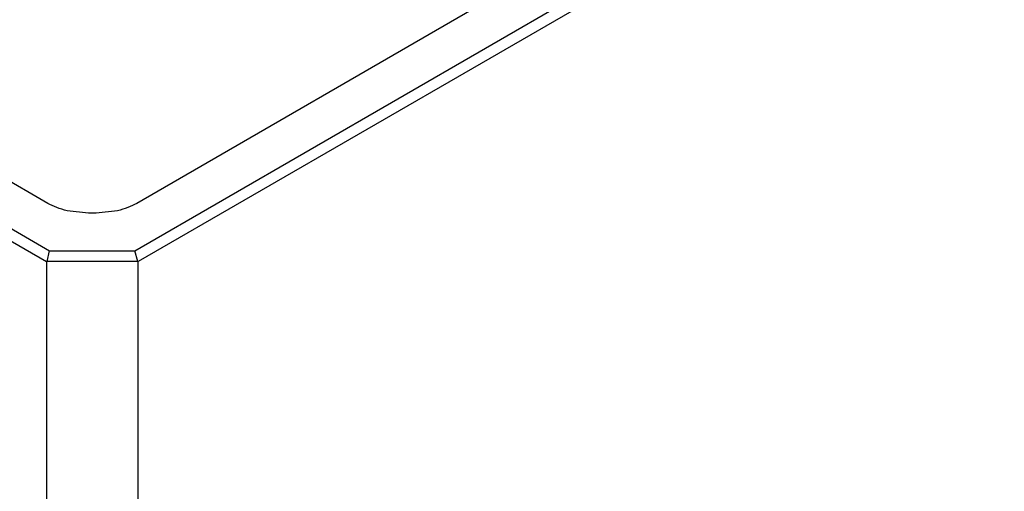
# Model space of a CAD drawing. Units: millimetres. Extents: x 15 to 415, y 5 to 292.
# Drawn here: x 250 to 265, y 50 to 57 of the extents above; entities that cross this region are included whole.
import ezdxf

# ---------------------------------------------------------------- set-up
doc = ezdxf.new("R2010")
doc.units = ezdxf.units.MM

msp = doc.modelspace()

# ---------------------------------------------------------------- linework, layer by layer
at = {"color": 7, "linetype": 'Continuous', "lineweight": 25}
for p, q in [((251.4223, 53.46), (303.0583, 83.2688)), ((301.7817, 83.2462), (251.4557, 54.1936)), ((303.1678, 83.1348), (251.474, 53.2926)), ((219.7743, 70.9694), (250.104, 53.4605)), ((250.0581, 53.2899), (219.6613, 70.8376)), ((250.0773, 54.1936), (236.2679, 62.1656)), ((250.7072, 54.043), (250.3778, 54.0794)), ((250.8258, 54.043), (250.7072, 54.043)), ((251.1552, 54.0794), (250.8258, 54.043)), ((250.0661, 53.2944), (250.104, 53.4605)), ((250.104, 53.4605), (251.4223, 53.46)), ((251.4716, 53.2939), (251.4223, 53.46)), ((250.0661, 53.2944), (250.0581, 53.2899)), ((250.0581, 53.2899), (250.0581, 36.0002)), ((251.4716, 53.2939), (250.0661, 53.2944)), ((251.474, 53.2926), (251.4716, 53.2939)), ((251.474, 36.0004), (251.474, 53.2926))]:
    msp.add_line(p, q, dxfattribs=at)
for points, knots in [([(250.3778, 54.0794), (250.3227, 54.094), (250.2124, 54.1233), (250.1224, 54.1702), (250.0773, 54.1936)], [0, 0, 0, 0, 0.4999436, 1, 1, 1, 1]), ([(251.4557, 54.1936), (251.4106, 54.1702), (251.3206, 54.1233), (251.2103, 54.094), (251.1552, 54.0794)], [0, 0, 0, 0, 0.5000564, 1, 1, 1, 1])]:
    msp.add_open_spline(points, degree=3, knots=knots, dxfattribs=at)

doc.saveas('drawing.dxf')
